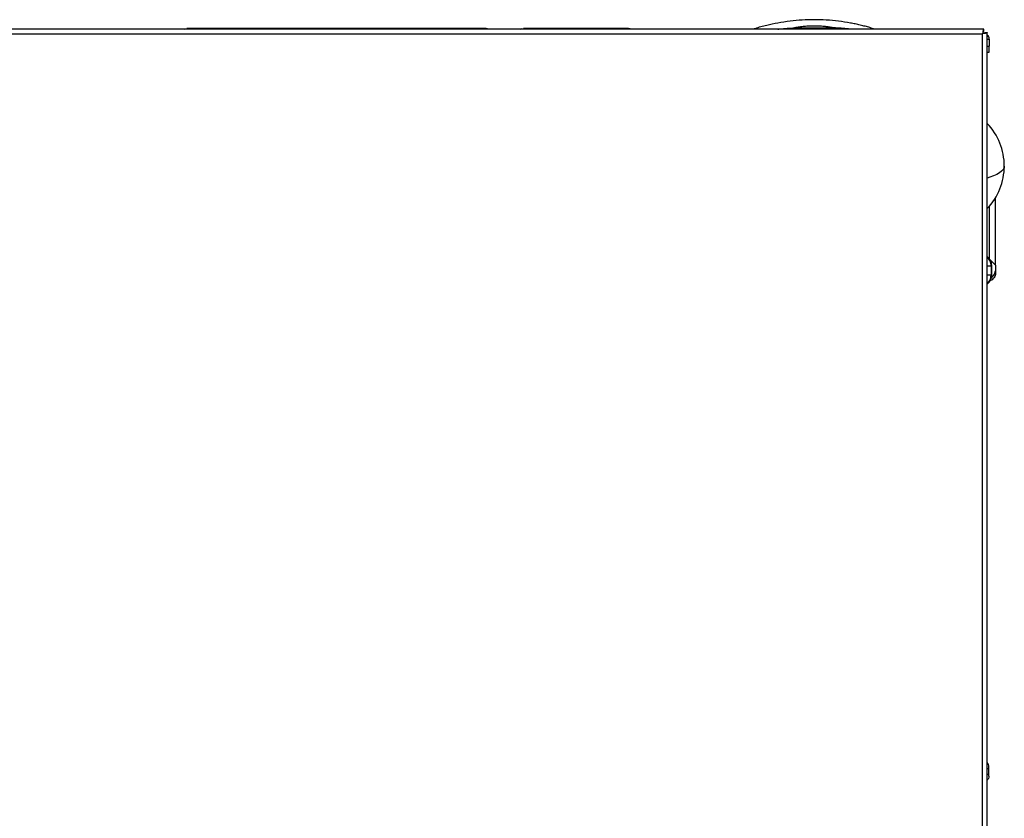
# Model space of a CAD drawing. Units: inches. Extents: x 5.7 to 94.2, y 7.4 to 57.9.
# Drawn here: x 50.6 to 63.7, y 47.2 to 57.9 of the extents above; entities that cross this region are included whole.
import ezdxf

# ---------------------------------------------------------------- set-up
doc = ezdxf.new("R2010")
doc.units = ezdxf.units.IN
doc.header["$MEASUREMENT"] = 0

msp = doc.modelspace()

# ---------------------------------------------------------------- linework, layer by layer
at = {"color": 7, "linetype": 'Continuous', "lineweight": 25}
for p, q in [((60.931, 57.776), (61.455, 57.776)), ((63.465, 57.759), (47.303, 57.759)), ((47.303, 57.696), (63.449, 57.696)), ((52.755, 57.759), (52.792, 57.767)), ((56.835, 57.759), (56.798, 57.767)), ((57.274, 57.764), (57.266, 57.76)), ((57.275, 57.762), (57.3, 57.767)), ((58.742, 57.76), (58.707, 57.767)), ((58.742, 57.76), (58.733, 57.764)), ((63.449, 40.689), (63.449, 57.696)), ((63.465, 57.728), (63.465, 57.759)), ((63.48, 57.712), (63.512, 57.712)), ((63.512, 40.673), (63.512, 57.712)), ((63.539, 57.626), (63.539, 57.531)), ((63.539, 57.475), (63.539, 57.531)), ((63.512, 57.452), (63.539, 57.452)), ((63.539, 57.452), (63.539, 57.475)), ((63.624, 54.595), (63.624, 55.502)), ((63.564, 54.587), (63.564, 54.467)), ((63.573, 54.467), (63.573, 54.587)), ((63.565, 54.395), (63.545, 54.383)), ((63.533, 47.775), (63.533, 47.854))]:
    msp.add_line(p, q, dxfattribs=at)
at = {"color": 8, "linetype": 'Continuous', "lineweight": 25}
for p, q in [((60.931, 57.759), (60.931, 57.776)), ((61.455, 57.759), (61.455, 57.776)), ((57.266, 57.76), (57.275, 57.762)), ((63.512, 57.626), (63.539, 57.626)), ((63.512, 57.531), (63.539, 57.531)), ((63.537, 55.382), (63.537, 54.687)), ((63.624, 54.595), (63.55, 54.67)), ((63.512, 54.587), (63.564, 54.587)), ((63.573, 54.587), (63.564, 54.587)), ((63.512, 54.467), (63.564, 54.467)), ((63.573, 54.467), (63.564, 54.467))]:
    msp.add_line(p, q, dxfattribs=at)
at = {"color": 8, "linetype": 'Continuous', "lineweight": 25, "flags": 128}
msp.add_lwpolyline([(63.74, 55.925), (63.736, 55.902), (63.724, 55.879), (63.703, 55.856), (63.675, 55.834), (63.639, 55.813), (63.596, 55.794), (63.546, 55.775), (63.512, 55.764)], dxfattribs=at)
at = {"color": 7, "linetype": 'Continuous', "lineweight": 25}
for centre, radius, start, end in [((63.476, 57.626), 0.063, 360, 55.7711), ((62.913, 55.925), 0.827, 0, 43.6301), ((62.913, 55.925), 0.827, 316.3699, 0), ((63.417, 54.587), 0.156, 0, 52.534), ((63.417, 54.467), 0.156, 307.466, 0), ((63.402, 54.466), 0.162, 317.1843, 0.2804)]:
    msp.add_arc(centre, radius, start, end, dxfattribs=at)
at = {"color": 8, "linetype": 'Continuous', "lineweight": 25}
msp.add_arc((63.411, 54.46), 0.151, 312.1121, 316.7874, dxfattribs=at)
at = {"color": 7, "linetype": 'Continuous', "lineweight": 25}
for points, knots in [([(61.193, 57.885), (61.139, 57.885), (61.031, 57.883), (60.868, 57.867), (60.711, 57.843), (60.554, 57.809), (60.446, 57.781), (60.389, 57.761), (60.384, 57.759)], [0, 0, 0, 0, 0.19565, 0.389385, 0.590959, 0.776673, 0.979441, 1, 1, 1, 1]), ([(61.455, 57.776), (61.449, 57.777), (61.436, 57.779), (61.418, 57.782), (61.399, 57.785), (61.38, 57.788), (61.362, 57.79), (61.343, 57.792), (61.309, 57.796), (61.259, 57.799), (61.193, 57.801), (61.127, 57.799), (61.072, 57.796), (61.028, 57.791), (60.996, 57.787), (60.963, 57.782), (60.942, 57.778), (60.931, 57.776)], [0, 0, 0, 0, 0.03681, 0.073287, 0.109444, 0.145296, 0.180855, 0.216135, 0.251152, 0.376242, 0.499923, 0.623632, 0.748795, 0.810242, 0.872542, 0.93577, 1, 1, 1, 1]), ([(62.003, 57.759), (61.982, 57.766), (61.94, 57.779), (61.876, 57.797), (61.81, 57.813), (61.744, 57.828), (61.647, 57.847), (61.518, 57.867), (61.356, 57.883), (61.247, 57.885), (61.193, 57.885)], [0, 0, 0, 0, 0.081706, 0.162931, 0.245431, 0.329754, 0.411307, 0.607946, 0.803799, 1, 1, 1, 1]), ([(56.798, 57.767), (56.798, 57.767), (56.785, 57.767), (56.734, 57.767), (56.696, 57.767), (56.595, 57.767), (56.533, 57.767), (56.388, 57.767), (56.304, 57.767), (56.119, 57.767), (56.017, 57.767), (55.799, 57.767), (55.683, 57.767), (55.44, 57.767), (55.314, 57.767), (55.057, 57.767), (54.926, 57.767), (54.664, 57.767), (54.533, 57.767), (54.276, 57.767), (54.15, 57.767), (53.908, 57.767), (53.791, 57.767), (53.573, 57.767), (53.472, 57.767), (53.286, 57.767), (53.203, 57.767), (53.057, 57.767), (52.995, 57.767), (52.895, 57.767), (52.856, 57.767), (52.805, 57.767), (52.792, 57.767), (52.792, 57.767)], [0, 0, 0, 0, 0.0625, 0.0625, 0.125, 0.125, 0.1875, 0.1875, 0.25, 0.25, 0.3125, 0.3125, 0.375, 0.375, 0.4375, 0.4375, 0.5, 0.5, 0.5625, 0.5625, 0.625, 0.625, 0.6875, 0.6875, 0.75, 0.75, 0.8125, 0.8125, 0.875, 0.875, 0.9375, 0.9375, 1, 1, 1, 1]), ([(58.707, 57.767), (58.707, 57.767), (58.703, 57.767), (58.685, 57.767), (58.672, 57.767), (58.636, 57.767), (58.614, 57.767), (58.563, 57.767), (58.534, 57.767), (58.469, 57.767), (58.433, 57.767), (58.357, 57.767), (58.316, 57.767), (58.231, 57.767), (58.187, 57.767), (58.096, 57.767), (58.05, 57.767), (57.958, 57.767), (57.912, 57.767), (57.822, 57.767), (57.777, 57.767), (57.692, 57.767), (57.651, 57.767), (57.575, 57.767), (57.539, 57.767), (57.474, 57.767), (57.445, 57.767), (57.393, 57.767), (57.372, 57.767), (57.336, 57.767), (57.323, 57.767), (57.305, 57.767), (57.3, 57.767), (57.3, 57.767)], [0, 0, 0, 0, 0.0625, 0.0625, 0.125, 0.125, 0.1875, 0.1875, 0.25, 0.25, 0.3125, 0.3125, 0.375, 0.375, 0.4375, 0.4375, 0.5, 0.5, 0.5625, 0.5625, 0.625, 0.625, 0.6875, 0.6875, 0.75, 0.75, 0.8125, 0.8125, 0.875, 0.875, 0.9375, 0.9375, 1, 1, 1, 1]), ([(63.465, 57.759), (63.463, 57.759), (63.462, 57.758), (63.459, 57.752), (63.458, 57.747), (63.455, 57.735), (63.454, 57.728), (63.451, 57.713), (63.45, 57.705), (63.449, 57.696)], [0, 0, 0, 0, 0.25, 0.25, 0.5, 0.5, 0.75, 0.75, 1, 1, 1, 1]), ([(63.512, 57.712), (63.512, 57.711), (63.51, 57.71), (63.504, 57.707), (63.499, 57.706), (63.487, 57.703), (63.48, 57.702), (63.465, 57.699), (63.457, 57.698), (63.449, 57.696)], [0, 0, 0, 0, 0.25, 0.25, 0.5, 0.5, 0.75, 0.75, 1, 1, 1, 1]), ([(63.564, 54.587), (63.564, 54.608), (63.56, 54.628), (63.545, 54.666), (63.534, 54.683), (63.521, 54.698)], [0, 0, 0, 0, 0.5, 0.5, 1, 1, 1, 1]), ([(63.624, 54.487), (63.623, 54.486), (63.623, 54.486), (63.623, 54.486), (63.623, 54.486), (63.623, 54.485), (63.623, 54.483), (63.623, 54.479), (63.622, 54.475), (63.621, 54.469), (63.619, 54.464), (63.615, 54.451), (63.611, 54.442), (63.596, 54.418), (63.582, 54.404), (63.565, 54.395)], [0, 0, 0, 0, 0.003906, 0.003906, 0.007812, 0.015625, 0.03125, 0.0625, 0.125, 0.125, 0.25, 0.25, 0.5, 0.5, 1, 1, 1, 1]), ([(63.624, 54.595), (63.624, 54.595), (63.624, 54.594), (63.624, 54.594), (63.624, 54.593), (63.624, 54.592), (63.624, 54.59), (63.624, 54.584), (63.624, 54.58), (63.624, 54.571), (63.624, 54.564), (63.624, 54.546), (63.624, 54.534), (63.624, 54.522)], [0, 0, 0, 0, 0.015625, 0.015625, 0.03125, 0.03125, 0.0625, 0.125, 0.25, 0.25, 0.5, 0.5, 1, 1, 1, 1]), ([(63.624, 54.522), (63.624, 54.522), (63.624, 54.522), (63.624, 54.522), (63.624, 54.521), (63.624, 54.52), (63.624, 54.518), (63.624, 54.515), (63.624, 54.507), (63.624, 54.501), (63.624, 54.497)], [0, 0, 0, 0, 0.015625, 0.015625, 0.03125, 0.0625, 0.125, 0.25, 0.5, 1, 1, 1, 1]), ([(63.624, 54.497), (63.624, 54.497), (63.624, 54.497), (63.624, 54.497), (63.624, 54.496), (63.624, 54.495), (63.624, 54.494), (63.624, 54.491), (63.624, 54.488), (63.624, 54.487)], [0, 0, 0, 0, 0.03125, 0.03125, 0.0625, 0.125, 0.25, 0.5, 1, 1, 1, 1]), ([(63.533, 47.854), (63.533, 47.86), (63.533, 47.866), (63.533, 47.875), (63.533, 47.877), (63.533, 47.877)], [0, 0, 0, 0, 0.5, 0.5, 1, 1, 1, 1]), ([(63.533, 47.752), (63.533, 47.752), (63.533, 47.755), (63.533, 47.763), (63.533, 47.769), (63.533, 47.775)], [0, 0, 0, 0, 0.5, 0.5, 1, 1, 1, 1]), ([(63.512, 47.7), (63.515, 47.702), (63.521, 47.709), (63.525, 47.717), (63.527, 47.722)], [0, 0, 0, 0, 0.468558, 1, 1, 1, 1])]:
    msp.add_open_spline(points, degree=3, knots=knots, dxfattribs=at)
at = {"color": 8, "linetype": 'Continuous', "lineweight": 25}
for points, knots in [([(60.708, 57.759), (60.717, 57.76), (60.791, 57.768), (60.865, 57.772), (60.931, 57.776)], [0, 0, 0, 0, 0.118229, 1, 1, 1, 1]), ([(61.678, 57.759), (61.669, 57.76), (61.595, 57.768), (61.521, 57.772), (61.455, 57.776)], [0, 0, 0, 0, 0.11818, 1, 1, 1, 1]), ([(63.521, 54.698), (63.518, 54.701), (63.515, 54.704), (63.512, 54.706), (63.512, 54.706)], [0, 0, 0, 0, 0.932014, 1, 1, 1, 1]), ([(63.566, 54.431), (63.572, 54.435), (63.585, 54.444), (63.602, 54.465), (63.617, 54.492), (63.621, 54.512), (63.624, 54.522)], [0, 0, 0, 0, 0.177793, 0.439288, 0.710223, 1, 1, 1, 1])]:
    msp.add_open_spline(points, degree=3, knots=knots, dxfattribs=at)
at = {"color": 7, "linetype": 'Continuous', "lineweight": 25}
for points in [[(63.457, 57.719), (63.454, 57.713), (63.451, 57.705), (63.449, 57.696)], [(63.471, 57.704), (63.465, 57.702), (63.457, 57.699), (63.449, 57.696)], [(63.465, 57.728), (63.462, 57.728), (63.459, 57.725), (63.457, 57.719)], [(63.48, 57.712), (63.48, 57.71), (63.477, 57.707), (63.471, 57.704)], [(63.527, 47.907), (63.523, 47.917), (63.518, 47.925), (63.51, 47.933)], [(63.533, 47.877), (63.533, 47.887), (63.531, 47.898), (63.527, 47.907)], [(63.51, 47.854), (63.518, 47.854), (63.523, 47.854), (63.527, 47.854)], [(63.527, 47.775), (63.523, 47.775), (63.518, 47.775), (63.51, 47.775)], [(63.527, 47.854), (63.531, 47.854), (63.533, 47.854), (63.533, 47.854)], [(63.533, 47.775), (63.533, 47.775), (63.531, 47.775), (63.527, 47.775)], [(63.533, 47.752), (63.533, 47.742), (63.531, 47.732), (63.527, 47.722)]]:
    msp.add_open_spline(points, degree=3, dxfattribs=at)

doc.saveas('drawing.dxf')
